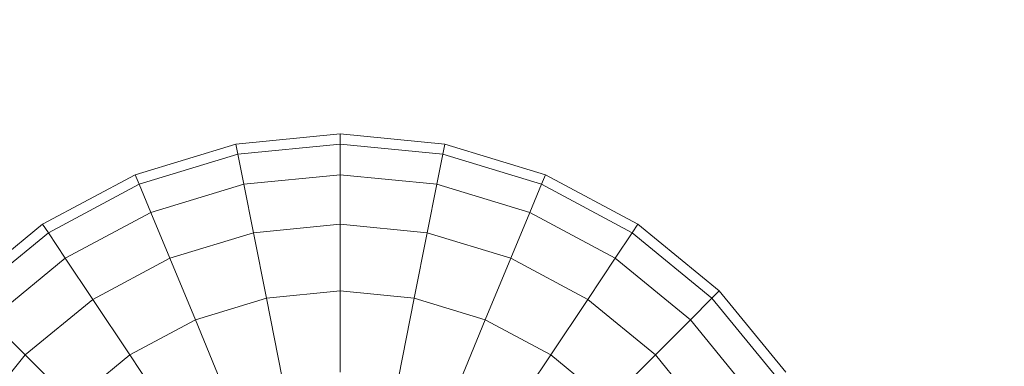
# Model space of a CAD drawing. Units: millimetres. Extents: x 1069 to 4232, y -1567 to 858.
# Drawn here: x 2706 to 2769, y -159 to -137 of the extents above; entities that cross this region are included whole.
import ezdxf

# ---------------------------------------------------------------- set-up
doc = ezdxf.new("R2010")
doc.units = ezdxf.units.MM
doc.header["$MEASUREMENT"] = 0
doc.layers.add('МАФЫ НАШИ', color=7, linetype='Continuous', lineweight=25)

# ---------------------------------------------------------------- blocks, each defined once
blk = doc.blocks.new('щзэроб')
at = {"layer": 'МАФЫ НАШИ', "color": 7, "linetype": 'Continuous', "lineweight": 18}
for p, q in [((5100.65, 1361.518), (5107.275, 1362.17)), ((5107.275, 1362.17), (5100.65, 1361.518)), ((5100.65, 1361.518), (5107.275, 1362.17)), ((5107.275, 1362.17), (5100.65, 1361.518)), ((5107.275, 1362.17), (5107.275, 1361.518)), ((5107.275, 1362.17), (5113.9, 1361.518)), ((5107.275, 1361.518), (5107.275, 1362.17)), ((5113.9, 1361.518), (5107.275, 1362.17)), ((5107.275, 1362.17), (5107.275, 1361.518)), ((5107.275, 1362.17), (5113.9, 1361.518)), ((5107.275, 1361.518), (5107.275, 1362.17)), ((5113.9, 1361.518), (5107.275, 1362.17)), ((5094.279, 1359.585), (5100.65, 1361.518)), ((5100.65, 1361.518), (5094.279, 1359.585)), ((5094.279, 1359.585), (5100.65, 1361.518)), ((5100.65, 1361.518), (5094.279, 1359.585)), ((5100.65, 1361.518), (5100.777, 1360.878)), ((5100.777, 1360.878), (5100.65, 1361.518)), ((5100.65, 1361.518), (5100.777, 1360.878)), ((5100.777, 1360.878), (5100.65, 1361.518)), ((5100.777, 1360.878), (5107.275, 1361.518)), ((5107.275, 1361.518), (5100.777, 1360.878)), ((5100.777, 1360.878), (5107.275, 1361.518)), ((5107.275, 1361.518), (5100.777, 1360.878)), ((5100.777, 1360.878), (5107.275, 1361.518)), ((5107.275, 1361.518), (5100.777, 1360.878)), ((5100.777, 1360.878), (5107.275, 1361.518)), ((5107.275, 1361.518), (5100.777, 1360.878)), ((5107.275, 1361.518), (5107.275, 1359.585)), ((5107.275, 1361.518), (5113.773, 1360.878)), ((5113.773, 1360.878), (5107.275, 1361.518)), ((5107.275, 1361.518), (5113.773, 1360.878)), ((5107.275, 1359.585), (5107.275, 1361.518)), ((5113.773, 1360.878), (5107.275, 1361.518)), ((5107.275, 1361.518), (5107.275, 1359.585)), ((5107.275, 1361.518), (5113.773, 1360.878)), ((5113.773, 1360.878), (5107.275, 1361.518)), ((5107.275, 1361.518), (5113.773, 1360.878)), ((5107.275, 1359.585), (5107.275, 1361.518)), ((5113.773, 1360.878), (5107.275, 1361.518)), ((5113.9, 1361.518), (5113.773, 1360.878)), ((5113.773, 1360.878), (5113.9, 1361.518)), ((5113.9, 1361.518), (5113.773, 1360.878)), ((5113.773, 1360.878), (5113.9, 1361.518)), ((5113.9, 1361.518), (5120.271, 1359.585)), ((5120.271, 1359.585), (5113.9, 1361.518)), ((5113.9, 1361.518), (5120.271, 1359.585)), ((5120.271, 1359.585), (5113.9, 1361.518)), ((5094.529, 1358.982), (5100.777, 1360.878)), ((5100.777, 1360.878), (5094.529, 1358.982)), ((5094.529, 1358.982), (5100.777, 1360.878)), ((5100.777, 1360.878), (5094.529, 1358.982)), ((5094.529, 1358.982), (5100.777, 1360.878)), ((5100.777, 1360.878), (5094.529, 1358.982)), ((5094.529, 1358.982), (5100.777, 1360.878)), ((5100.777, 1360.878), (5094.529, 1358.982)), ((5100.777, 1360.878), (5101.154, 1358.982)), ((5101.154, 1358.982), (5100.777, 1360.878)), ((5100.777, 1360.878), (5101.154, 1358.982)), ((5101.154, 1358.982), (5100.777, 1360.878)), ((5113.773, 1360.878), (5113.396, 1358.982)), ((5113.396, 1358.982), (5113.773, 1360.878)), ((5113.773, 1360.878), (5113.396, 1358.982)), ((5113.396, 1358.982), (5113.773, 1360.878)), ((5113.773, 1360.878), (5120.021, 1358.982)), ((5120.021, 1358.982), (5113.773, 1360.878)), ((5113.773, 1360.878), (5120.021, 1358.982)), ((5120.021, 1358.982), (5113.773, 1360.878)), ((5113.773, 1360.878), (5120.021, 1358.982)), ((5120.021, 1358.982), (5113.773, 1360.878)), ((5113.773, 1360.878), (5120.021, 1358.982)), ((5120.021, 1358.982), (5113.773, 1360.878)), ((5088.408, 1356.447), (5094.279, 1359.585)), ((5094.279, 1359.585), (5088.408, 1356.447)), ((5088.408, 1356.447), (5094.279, 1359.585)), ((5094.279, 1359.585), (5088.408, 1356.447)), ((5094.279, 1359.585), (5094.529, 1358.982)), ((5094.529, 1358.982), (5094.279, 1359.585)), ((5094.279, 1359.585), (5094.529, 1358.982)), ((5094.529, 1358.982), (5094.279, 1359.585)), ((5101.154, 1358.982), (5107.275, 1359.585)), ((5107.275, 1359.585), (5101.154, 1358.982)), ((5101.154, 1358.982), (5107.275, 1359.585)), ((5107.275, 1359.585), (5101.154, 1358.982)), ((5101.154, 1358.982), (5107.275, 1359.585)), ((5107.275, 1359.585), (5101.154, 1358.982)), ((5101.154, 1358.982), (5107.275, 1359.585)), ((5107.275, 1359.585), (5101.154, 1358.982)), ((5107.275, 1359.585), (5107.275, 1356.447)), ((5107.275, 1359.585), (5113.396, 1358.982)), ((5113.396, 1358.982), (5107.275, 1359.585)), ((5107.275, 1359.585), (5113.396, 1358.982)), ((5107.275, 1356.447), (5107.275, 1359.585)), ((5113.396, 1358.982), (5107.275, 1359.585)), ((5107.275, 1359.585), (5107.275, 1356.447)), ((5107.275, 1359.585), (5113.396, 1358.982)), ((5113.396, 1358.982), (5107.275, 1359.585)), ((5107.275, 1359.585), (5113.396, 1358.982)), ((5107.275, 1356.447), (5107.275, 1359.585)), ((5113.396, 1358.982), (5107.275, 1359.585)), ((5120.271, 1359.585), (5120.021, 1358.982)), ((5120.021, 1358.982), (5120.271, 1359.585)), ((5120.271, 1359.585), (5120.021, 1358.982)), ((5120.021, 1358.982), (5120.271, 1359.585)), ((5120.271, 1359.585), (5126.142, 1356.447)), ((5126.142, 1356.447), (5120.271, 1359.585)), ((5120.271, 1359.585), (5126.142, 1356.447)), ((5126.142, 1356.447), (5120.271, 1359.585)), ((5088.77, 1355.904), (5094.529, 1358.982)), ((5094.529, 1358.982), (5088.77, 1355.904)), ((5088.77, 1355.904), (5094.529, 1358.982)), ((5094.529, 1358.982), (5088.77, 1355.904)), ((5088.77, 1355.904), (5094.529, 1358.982)), ((5094.529, 1358.982), (5088.77, 1355.904)), ((5088.77, 1355.904), (5094.529, 1358.982)), ((5094.529, 1358.982), (5088.77, 1355.904)), ((5094.529, 1358.982), (5095.268, 1357.197)), ((5095.268, 1357.197), (5094.529, 1358.982)), ((5094.529, 1358.982), (5095.268, 1357.197)), ((5095.268, 1357.197), (5094.529, 1358.982)), ((5095.268, 1357.197), (5101.154, 1358.982)), ((5101.154, 1358.982), (5095.268, 1357.197)), ((5095.268, 1357.197), (5101.154, 1358.982)), ((5101.154, 1358.982), (5095.268, 1357.197)), ((5095.268, 1357.197), (5101.154, 1358.982)), ((5101.154, 1358.982), (5095.268, 1357.197)), ((5095.268, 1357.197), (5101.154, 1358.982)), ((5101.154, 1358.982), (5095.268, 1357.197)), ((5101.154, 1358.982), (5101.766, 1355.904)), ((5101.766, 1355.904), (5101.154, 1358.982)), ((5101.154, 1358.982), (5101.766, 1355.904)), ((5101.766, 1355.904), (5101.154, 1358.982)), ((5113.396, 1358.982), (5112.784, 1355.904)), ((5112.784, 1355.904), (5113.396, 1358.982)), ((5113.396, 1358.982), (5112.784, 1355.904)), ((5112.784, 1355.904), (5113.396, 1358.982)), ((5113.396, 1358.982), (5119.282, 1357.197)), ((5119.282, 1357.197), (5113.396, 1358.982)), ((5113.396, 1358.982), (5119.282, 1357.197)), ((5119.282, 1357.197), (5113.396, 1358.982)), ((5113.396, 1358.982), (5119.282, 1357.197)), ((5119.282, 1357.197), (5113.396, 1358.982)), ((5113.396, 1358.982), (5119.282, 1357.197)), ((5119.282, 1357.197), (5113.396, 1358.982)), ((5120.021, 1358.982), (5119.282, 1357.197)), ((5119.282, 1357.197), (5120.021, 1358.982)), ((5120.021, 1358.982), (5119.282, 1357.197)), ((5119.282, 1357.197), (5120.021, 1358.982)), ((5120.021, 1358.982), (5125.78, 1355.904)), ((5125.78, 1355.904), (5120.021, 1358.982)), ((5120.021, 1358.982), (5125.78, 1355.904)), ((5125.78, 1355.904), (5120.021, 1358.982)), ((5120.021, 1358.982), (5125.78, 1355.904)), ((5125.78, 1355.904), (5120.021, 1358.982)), ((5120.021, 1358.982), (5125.78, 1355.904)), ((5125.78, 1355.904), (5120.021, 1358.982)), ((5089.844, 1354.297), (5095.268, 1357.197)), ((5095.268, 1357.197), (5089.844, 1354.297)), ((5089.844, 1354.297), (5095.268, 1357.197)), ((5095.268, 1357.197), (5089.844, 1354.297)), ((5089.844, 1354.297), (5095.268, 1357.197)), ((5095.268, 1357.197), (5089.844, 1354.297)), ((5089.844, 1354.297), (5095.268, 1357.197)), ((5095.268, 1357.197), (5089.844, 1354.297)), ((5095.268, 1357.197), (5096.469, 1354.297)), ((5096.469, 1354.297), (5095.268, 1357.197)), ((5095.268, 1357.197), (5096.469, 1354.297)), ((5096.469, 1354.297), (5095.268, 1357.197)), ((5119.282, 1357.197), (5118.081, 1354.297)), ((5118.081, 1354.297), (5119.282, 1357.197)), ((5119.282, 1357.197), (5118.081, 1354.297)), ((5118.081, 1354.297), (5119.282, 1357.197)), ((5119.282, 1357.197), (5124.706, 1354.297)), ((5124.706, 1354.297), (5119.282, 1357.197)), ((5119.282, 1357.197), (5124.706, 1354.297)), ((5124.706, 1354.297), (5119.282, 1357.197)), ((5119.282, 1357.197), (5124.706, 1354.297)), ((5124.706, 1354.297), (5119.282, 1357.197)), ((5119.282, 1357.197), (5124.706, 1354.297)), ((5124.706, 1354.297), (5119.282, 1357.197)), ((5083.261, 1352.223), (5088.408, 1356.447)), ((5088.408, 1356.447), (5083.261, 1352.223)), ((5083.261, 1352.223), (5088.408, 1356.447)), ((5088.408, 1356.447), (5083.261, 1352.223)), ((5088.408, 1356.447), (5088.77, 1355.904)), ((5088.77, 1355.904), (5088.408, 1356.447)), ((5088.408, 1356.447), (5088.77, 1355.904)), ((5088.77, 1355.904), (5088.408, 1356.447)), ((5101.766, 1355.904), (5107.275, 1356.447)), ((5107.275, 1356.447), (5101.766, 1355.904)), ((5101.766, 1355.904), (5107.275, 1356.447)), ((5107.275, 1356.447), (5101.766, 1355.904)), ((5101.766, 1355.904), (5107.275, 1356.447)), ((5107.275, 1356.447), (5101.766, 1355.904)), ((5101.766, 1355.904), (5107.275, 1356.447)), ((5107.275, 1356.447), (5101.766, 1355.904)), ((5107.275, 1356.447), (5107.275, 1352.223)), ((5107.275, 1356.447), (5112.784, 1355.904)), ((5112.784, 1355.904), (5107.275, 1356.447)), ((5107.275, 1356.447), (5112.784, 1355.904)), ((5107.275, 1352.223), (5107.275, 1356.447)), ((5112.784, 1355.904), (5107.275, 1356.447)), ((5107.275, 1356.447), (5107.275, 1352.223)), ((5107.275, 1356.447), (5112.784, 1355.904)), ((5112.784, 1355.904), (5107.275, 1356.447)), ((5107.275, 1356.447), (5112.784, 1355.904)), ((5107.275, 1352.223), (5107.275, 1356.447)), ((5112.784, 1355.904), (5107.275, 1356.447)), ((5126.142, 1356.447), (5125.78, 1355.904)), ((5125.78, 1355.904), (5126.142, 1356.447)), ((5126.142, 1356.447), (5125.78, 1355.904)), ((5125.78, 1355.904), (5126.142, 1356.447)), ((5126.142, 1356.447), (5131.289, 1352.223)), ((5131.289, 1352.223), (5126.142, 1356.447)), ((5126.142, 1356.447), (5131.289, 1352.223)), ((5131.289, 1352.223), (5126.142, 1356.447)), ((5083.723, 1351.762), (5088.77, 1355.904)), ((5088.77, 1355.904), (5083.723, 1351.762)), ((5083.723, 1351.762), (5088.77, 1355.904)), ((5088.77, 1355.904), (5083.723, 1351.762)), ((5083.723, 1351.762), (5088.77, 1355.904)), ((5088.77, 1355.904), (5083.723, 1351.762)), ((5083.723, 1351.762), (5088.77, 1355.904)), ((5088.77, 1355.904), (5083.723, 1351.762)), ((5088.77, 1355.904), (5089.844, 1354.297)), ((5089.844, 1354.297), (5088.77, 1355.904)), ((5088.77, 1355.904), (5089.844, 1354.297)), ((5089.844, 1354.297), (5088.77, 1355.904)), ((5096.469, 1354.297), (5101.766, 1355.904)), ((5101.766, 1355.904), (5096.469, 1354.297)), ((5096.469, 1354.297), (5101.766, 1355.904)), ((5101.766, 1355.904), (5096.469, 1354.297)), ((5096.469, 1354.297), (5101.766, 1355.904)), ((5101.766, 1355.904), (5096.469, 1354.297)), ((5096.469, 1354.297), (5101.766, 1355.904)), ((5101.766, 1355.904), (5096.469, 1354.297)), ((5101.766, 1355.904), (5102.59, 1351.762)), ((5102.59, 1351.762), (5101.766, 1355.904)), ((5101.766, 1355.904), (5102.59, 1351.762)), ((5102.59, 1351.762), (5101.766, 1355.904)), ((5112.784, 1355.904), (5111.96, 1351.762)), ((5111.96, 1351.762), (5112.784, 1355.904)), ((5112.784, 1355.904), (5111.96, 1351.762)), ((5111.96, 1351.762), (5112.784, 1355.904)), ((5112.784, 1355.904), (5118.081, 1354.297)), ((5118.081, 1354.297), (5112.784, 1355.904)), ((5112.784, 1355.904), (5118.081, 1354.297)), ((5118.081, 1354.297), (5112.784, 1355.904)), ((5112.784, 1355.904), (5118.081, 1354.297)), ((5118.081, 1354.297), (5112.784, 1355.904)), ((5112.784, 1355.904), (5118.081, 1354.297)), ((5118.081, 1354.297), (5112.784, 1355.904)), ((5125.78, 1355.904), (5124.706, 1354.297)), ((5124.706, 1354.297), (5125.78, 1355.904)), ((5125.78, 1355.904), (5124.706, 1354.297)), ((5124.706, 1354.297), (5125.78, 1355.904)), ((5125.78, 1355.904), (5130.827, 1351.762)), ((5130.827, 1351.762), (5125.78, 1355.904)), ((5125.78, 1355.904), (5130.827, 1351.762)), ((5130.827, 1351.762), (5125.78, 1355.904)), ((5125.78, 1355.904), (5130.827, 1351.762)), ((5130.827, 1351.762), (5125.78, 1355.904)), ((5125.78, 1355.904), (5130.827, 1351.762)), ((5130.827, 1351.762), (5125.78, 1355.904)), ((5085.089, 1350.396), (5089.844, 1354.297)), ((5089.844, 1354.297), (5085.089, 1350.396)), ((5085.089, 1350.396), (5089.844, 1354.297)), ((5089.844, 1354.297), (5085.089, 1350.396)), ((5085.089, 1350.396), (5089.844, 1354.297)), ((5089.844, 1354.297), (5085.089, 1350.396)), ((5085.089, 1350.396), (5089.844, 1354.297)), ((5089.844, 1354.297), (5085.089, 1350.396)), ((5089.844, 1354.297), (5091.587, 1351.688)), ((5091.587, 1351.688), (5089.844, 1354.297)), ((5089.844, 1354.297), (5091.587, 1351.688)), ((5091.587, 1351.688), (5089.844, 1354.297)), ((5091.587, 1351.688), (5096.469, 1354.297)), ((5096.469, 1354.297), (5091.587, 1351.688)), ((5091.587, 1351.688), (5096.469, 1354.297)), ((5096.469, 1354.297), (5091.587, 1351.688)), ((5091.587, 1351.688), (5096.469, 1354.297)), ((5096.469, 1354.297), (5091.587, 1351.688)), ((5091.587, 1351.688), (5096.469, 1354.297)), ((5096.469, 1354.297), (5091.587, 1351.688)), ((5096.469, 1354.297), (5098.085, 1350.396)), ((5098.085, 1350.396), (5096.469, 1354.297)), ((5096.469, 1354.297), (5098.085, 1350.396)), ((5098.085, 1350.396), (5096.469, 1354.297)), ((5118.081, 1354.297), (5116.465, 1350.396)), ((5116.465, 1350.396), (5118.081, 1354.297)), ((5118.081, 1354.297), (5116.465, 1350.396)), ((5116.465, 1350.396), (5118.081, 1354.297)), ((5118.081, 1354.297), (5122.963, 1351.688)), ((5122.963, 1351.688), (5118.081, 1354.297)), ((5118.081, 1354.297), (5122.963, 1351.688)), ((5122.963, 1351.688), (5118.081, 1354.297)), ((5118.081, 1354.297), (5122.963, 1351.688)), ((5122.963, 1351.688), (5118.081, 1354.297)), ((5118.081, 1354.297), (5122.963, 1351.688)), ((5122.963, 1351.688), (5118.081, 1354.297)), ((5124.706, 1354.297), (5122.963, 1351.688)), ((5122.963, 1351.688), (5124.706, 1354.297)), ((5124.706, 1354.297), (5122.963, 1351.688)), ((5122.963, 1351.688), (5124.706, 1354.297)), ((5124.706, 1354.297), (5129.461, 1350.395)), ((5129.461, 1350.395), (5124.706, 1354.297)), ((5124.706, 1354.297), (5129.461, 1350.396)), ((5129.461, 1350.396), (5124.706, 1354.297)), ((5124.706, 1354.297), (5129.461, 1350.395)), ((5129.461, 1350.395), (5124.706, 1354.297)), ((5124.706, 1354.297), (5129.461, 1350.396)), ((5129.461, 1350.396), (5124.706, 1354.297)), ((5102.59, 1351.762), (5107.275, 1352.223)), ((5107.275, 1352.223), (5102.59, 1351.762)), ((5102.59, 1351.762), (5107.275, 1352.223)), ((5107.275, 1352.223), (5102.59, 1351.762)), ((5102.59, 1351.762), (5107.275, 1352.223)), ((5107.275, 1352.223), (5102.59, 1351.762)), ((5102.59, 1351.762), (5107.275, 1352.223)), ((5107.275, 1352.223), (5102.59, 1351.762)), ((5107.275, 1352.223), (5107.275, 1347.077)), ((5107.275, 1352.223), (5111.96, 1351.762)), ((5111.96, 1351.762), (5107.275, 1352.223)), ((5107.275, 1352.223), (5111.96, 1351.762)), ((5107.275, 1347.077), (5107.275, 1352.223)), ((5111.96, 1351.762), (5107.275, 1352.223)), ((5107.275, 1352.223), (5107.275, 1347.077)), ((5107.275, 1352.223), (5111.96, 1351.762)), ((5111.96, 1351.762), (5107.275, 1352.223)), ((5107.275, 1352.223), (5111.96, 1351.762)), ((5107.275, 1347.077), (5107.275, 1352.223)), ((5111.96, 1351.762), (5107.275, 1352.223)), ((5131.289, 1352.223), (5130.827, 1351.762)), ((5130.827, 1351.762), (5131.289, 1352.223)), ((5131.289, 1352.223), (5130.827, 1351.762)), ((5130.827, 1351.762), (5131.289, 1352.223)), ((5131.289, 1352.223), (5135.512, 1347.077)), ((5135.512, 1347.077), (5131.289, 1352.223)), ((5131.289, 1352.223), (5135.512, 1347.077)), ((5135.512, 1347.077), (5131.289, 1352.223)), ((5087.308, 1348.176), (5091.587, 1351.688)), ((5091.587, 1351.688), (5087.308, 1348.176)), ((5087.308, 1348.176), (5091.587, 1351.688)), ((5091.587, 1351.688), (5087.308, 1348.176)), ((5087.308, 1348.176), (5091.587, 1351.688)), ((5091.587, 1351.688), (5087.308, 1348.176)), ((5087.308, 1348.176), (5091.587, 1351.688)), ((5091.587, 1351.688), (5087.308, 1348.176)), ((5091.587, 1351.688), (5093.934, 1348.176)), ((5093.934, 1348.176), (5091.587, 1351.688)), ((5091.587, 1351.688), (5093.934, 1348.176)), ((5093.934, 1348.176), (5091.587, 1351.688)), ((5098.085, 1350.396), (5102.59, 1351.762)), ((5102.59, 1351.762), (5098.085, 1350.396)), ((5098.085, 1350.396), (5102.59, 1351.762)), ((5102.59, 1351.762), (5098.085, 1350.396)), ((5098.085, 1350.396), (5102.59, 1351.762)), ((5102.59, 1351.762), (5098.085, 1350.396)), ((5098.085, 1350.396), (5102.59, 1351.762)), ((5102.59, 1351.762), (5098.085, 1350.396)), ((5102.59, 1351.762), (5103.594, 1346.715)), ((5103.594, 1346.715), (5102.59, 1351.762)), ((5102.59, 1351.762), (5103.594, 1346.715)), ((5103.594, 1346.715), (5102.59, 1351.762)), ((5111.96, 1351.762), (5110.956, 1346.715)), ((5110.956, 1346.715), (5111.96, 1351.762)), ((5111.96, 1351.762), (5110.956, 1346.715)), ((5110.956, 1346.715), (5111.96, 1351.762)), ((5111.96, 1351.762), (5116.465, 1350.396)), ((5116.465, 1350.396), (5111.96, 1351.762)), ((5111.96, 1351.762), (5116.465, 1350.396)), ((5116.465, 1350.396), (5111.96, 1351.762)), ((5111.96, 1351.762), (5116.465, 1350.396)), ((5116.465, 1350.396), (5111.96, 1351.762)), ((5111.96, 1351.762), (5116.465, 1350.396)), ((5116.465, 1350.396), (5111.96, 1351.762)), ((5122.963, 1351.688), (5120.616, 1348.176)), ((5120.616, 1348.176), (5122.963, 1351.688)), ((5122.963, 1351.688), (5120.616, 1348.176)), ((5120.616, 1348.176), (5122.963, 1351.688)), ((5122.963, 1351.688), (5127.242, 1348.176)), ((5127.242, 1348.176), (5122.963, 1351.688)), ((5122.963, 1351.688), (5127.242, 1348.176)), ((5127.242, 1348.176), (5122.963, 1351.688)), ((5122.963, 1351.688), (5127.242, 1348.176)), ((5127.242, 1348.176), (5122.963, 1351.688)), ((5122.963, 1351.688), (5127.242, 1348.176)), ((5127.242, 1348.176), (5122.963, 1351.688)), ((5130.827, 1351.762), (5129.461, 1350.395)), ((5129.461, 1350.396), (5130.827, 1351.762)), ((5130.827, 1351.762), (5129.461, 1350.395)), ((5129.461, 1350.396), (5130.827, 1351.762)), ((5130.827, 1351.762), (5134.969, 1346.715)), ((5134.969, 1346.715), (5130.827, 1351.762)), ((5130.827, 1351.762), (5134.969, 1346.715)), ((5134.969, 1346.715), (5130.827, 1351.762)), ((5130.827, 1351.762), (5134.969, 1346.715)), ((5134.969, 1346.715), (5130.827, 1351.762)), ((5130.827, 1351.762), (5134.969, 1346.715)), ((5134.969, 1346.715), (5130.827, 1351.762)), ((5085.089, 1350.396), (5087.308, 1348.176)), ((5087.308, 1348.176), (5085.089, 1350.396)), ((5085.089, 1350.396), (5087.308, 1348.176)), ((5087.308, 1348.176), (5085.089, 1350.396)), ((5093.934, 1348.176), (5098.085, 1350.396)), ((5098.085, 1350.396), (5093.934, 1348.176)), ((5093.934, 1348.176), (5098.085, 1350.396)), ((5098.085, 1350.396), (5093.934, 1348.176)), ((5093.934, 1348.176), (5098.085, 1350.396)), ((5098.085, 1350.396), (5093.934, 1348.176)), ((5093.934, 1348.176), (5098.085, 1350.396)), ((5098.085, 1350.396), (5093.934, 1348.176)), ((5098.085, 1350.396), (5100.055, 1345.641)), ((5100.055, 1345.641), (5098.085, 1350.396)), ((5098.085, 1350.396), (5100.055, 1345.641)), ((5100.055, 1345.641), (5098.085, 1350.396)), ((5116.465, 1350.396), (5114.495, 1345.641)), ((5114.495, 1345.641), (5116.465, 1350.396)), ((5116.465, 1350.396), (5114.495, 1345.641)), ((5114.495, 1345.641), (5116.465, 1350.396)), ((5116.465, 1350.396), (5120.616, 1348.176)), ((5120.616, 1348.176), (5116.465, 1350.396)), ((5116.465, 1350.396), (5120.616, 1348.176)), ((5120.616, 1348.176), (5116.465, 1350.396)), ((5116.465, 1350.396), (5120.616, 1348.176)), ((5120.616, 1348.176), (5116.465, 1350.396)), ((5116.465, 1350.396), (5120.616, 1348.176)), ((5120.616, 1348.176), (5116.465, 1350.396)), ((5127.242, 1348.176), (5129.461, 1350.396)), ((5127.242, 1348.176), (5129.461, 1350.396)), ((5129.461, 1350.395), (5127.242, 1348.176)), ((5129.461, 1350.395), (5127.242, 1348.176)), ((5129.461, 1350.396), (5133.363, 1345.641)), ((5133.363, 1345.641), (5129.461, 1350.396)), ((5129.461, 1350.396), (5133.363, 1345.641)), ((5133.363, 1345.641), (5129.461, 1350.396)), ((5129.461, 1350.395), (5133.363, 1345.641)), ((5133.363, 1345.641), (5129.461, 1350.395)), ((5129.461, 1350.395), (5133.363, 1345.641)), ((5133.363, 1345.641), (5129.461, 1350.395)), ((5083.797, 1343.897), (5087.308, 1348.176)), ((5087.308, 1348.176), (5083.797, 1343.897)), ((5083.797, 1343.897), (5087.308, 1348.176)), ((5087.308, 1348.176), (5083.797, 1343.897)), ((5083.797, 1343.897), (5087.308, 1348.176)), ((5087.308, 1348.176), (5083.797, 1343.897)), ((5083.797, 1343.897), (5087.308, 1348.176)), ((5087.308, 1348.176), (5083.797, 1343.897)), ((5087.308, 1348.176), (5090.295, 1345.19)), ((5090.295, 1345.19), (5087.308, 1348.176)), ((5087.308, 1348.176), (5090.295, 1345.19)), ((5090.295, 1345.19), (5087.308, 1348.176)), ((5090.295, 1345.19), (5093.934, 1348.176)), ((5093.934, 1348.176), (5090.295, 1345.19)), ((5090.295, 1345.19), (5093.934, 1348.176)), ((5093.934, 1348.176), (5090.295, 1345.19)), ((5090.295, 1345.19), (5093.934, 1348.176)), ((5093.934, 1348.176), (5090.295, 1345.19)), ((5090.295, 1345.19), (5093.934, 1348.176)), ((5093.934, 1348.176), (5090.295, 1345.19)), ((5093.934, 1348.176), (5096.793, 1343.897)), ((5096.793, 1343.897), (5093.934, 1348.176)), ((5093.934, 1348.176), (5096.793, 1343.897)), ((5096.793, 1343.897), (5093.934, 1348.176)), ((5120.616, 1348.176), (5117.757, 1343.897)), ((5117.757, 1343.897), (5120.616, 1348.176)), ((5120.616, 1348.176), (5117.757, 1343.897)), ((5117.757, 1343.897), (5120.616, 1348.176)), ((5120.616, 1348.176), (5124.255, 1345.19)), ((5124.255, 1345.19), (5120.616, 1348.176)), ((5120.616, 1348.176), (5124.255, 1345.19)), ((5124.255, 1345.19), (5120.616, 1348.176)), ((5120.616, 1348.176), (5124.255, 1345.19)), ((5124.255, 1345.19), (5120.616, 1348.176)), ((5120.616, 1348.176), (5124.255, 1345.19)), ((5124.255, 1345.19), (5120.616, 1348.176)), ((5127.242, 1348.176), (5124.255, 1345.19)), ((5124.255, 1345.19), (5127.242, 1348.176)), ((5127.242, 1348.176), (5124.255, 1345.19)), ((5124.255, 1345.19), (5127.242, 1348.176)), ((5127.242, 1348.176), (5130.753, 1343.897)), ((5130.753, 1343.897), (5127.242, 1348.176)), ((5127.242, 1348.176), (5130.753, 1343.897)), ((5130.753, 1343.897), (5127.242, 1348.176)), ((5127.242, 1348.176), (5130.753, 1343.897)), ((5130.753, 1343.897), (5127.242, 1348.176)), ((5127.242, 1348.176), (5130.753, 1343.897)), ((5130.753, 1343.897), (5127.242, 1348.176))]:
    blk.add_line(p, q, dxfattribs=at)
at = {"layer": 'МАФЫ НАШИ', "color": 7}
for points, knots in [([(5101.457, 2364.201), (5057.665, 2363.414), (5014.792, 2362.64), (4930.978, 2360.67), (4890.038, 2359.473), (4810.2, 2356.268), (4771.302, 2354.259), (4695.655, 2349.108), (4658.907, 2345.965), (4587.64, 2338.289), (4553.121, 2333.757), (4510.012, 2326.883), (4500.395, 2325.268), (4477.847, 2321.28), (4464.997, 2318.848), (4446.67, 2315.137), (4441.055, 2313.967), (4424.312, 2310.375), (4413.169, 2307.847), (4390.923, 2302.525), (4379.821, 2299.731), (4346.587, 2290.952), (4324.526, 2284.569), (4258.71, 2263.847), (4215.317, 2247.933), (4116.655, 2206.416), (4061.879, 2179.341), (3955.542, 2118.356), (3903.984, 2084.447), (3847.468, 2042.002), (3840.545, 2036.708), (3828.673, 2027.463), (3823.704, 2023.543), (3813.838, 2015.656), (3808.938, 2011.687), (3794.342, 1999.708), (3784.751, 1991.626), (3756.453, 1967.126), (3738.22, 1950.455), (3703.283, 1916.651), (3686.58, 1899.519), (3654.935, 1865.025), (3639.993, 1847.664), (3612.054, 1812.962), (3599.057, 1795.62), (3575.134, 1761.208), (3564.208, 1744.138), (3544.474, 1710.501), (3535.666, 1693.936), (3521.609, 1664.57), (3516, 1651.652), (3509.757, 1635.688), (3508.513, 1632.412), (3506.621, 1627.274), (3505.944, 1625.401), (3504.831, 1622.269), (3504.389, 1621.009), (3503.516, 1618.486), (3503.082, 1617.216), (3501.787, 1613.376), (3500.933, 1610.778), (3498.401, 1602.868), (3496.751, 1597.439), (3491.852, 1580.403), (3488.731, 1568.274), (3482.865, 1542.576), (3480.121, 1529.009), (3475.034, 1500.424), (3472.691, 1485.408), (3468.414, 1453.959), (3466.479, 1437.526), (3462.993, 1403.3), (3461.443, 1385.507), (3458.678, 1348.629), (3457.463, 1329.544), (3455.291, 1290.15), (3454.335, 1269.842), (3452.581, 1228.067), (3451.783, 1206.601), (3450.607, 1173.424), (3450.216, 1162.122), (3449.82, 1150.682)], [0, 0, 0, 0, 130.323624, 130.323624, 260.647248, 260.647248, 390.970873, 390.970873, 521.294497, 521.294497, 651.618121, 651.618121, 689.510549, 689.510549, 741.33865, 741.33865, 764.431956, 764.431956, 810.618569, 810.618569, 856.805182, 856.805182, 949.178407, 949.178407, 1133.924859, 1133.924859, 1375.983444, 1375.983444, 1618.04203, 1618.04203, 1652.051309, 1652.051309, 1676.710517, 1676.710517, 1701.369725, 1701.369725, 1750.68814, 1750.68814, 1849.324971, 1849.324971, 1947.961801, 1947.961801, 2046.598632, 2046.598632, 2145.235463, 2145.235463, 2243.872294, 2243.872294, 2342.509124, 2342.509124, 2422.406293, 2422.406293, 2443.163473, 2443.163473, 2455.130086, 2455.130086, 2463.229946, 2463.229946, 2471.329806, 2471.329806, 2487.529526, 2487.529526, 2519.928966, 2519.928966, 2586.224436, 2586.224436, 2652.519906, 2652.519906, 2718.815376, 2718.815376, 2785.110847, 2785.110847, 2851.406317, 2851.406317, 2917.701787, 2917.701787, 2983.997257, 2983.997257, 3050.292727, 3050.292727, 3083.896207, 3083.896207, 3083.896207, 3083.896207]), ([(5089.047, 2364.132), (5134.067, 2363.824), (5178.145, 2363.52), (5264.399, 2362.442), (5306.574, 2361.669), (5389.006, 2359.24), (5429.262, 2357.585), (5507.857, 2353.042), (5546.195, 2350.155), (5621.001, 2342.858), (5657.469, 2338.448), (5706.038, 2331.219), (5718.896, 2329.17), (5741.884, 2325.253), (5752.052, 2323.429), (5782.352, 2317.706), (5802.434, 2313.53), (5842.246, 2304.458), (5861.974, 2299.562), (5912.107, 2286.058), (5942.157, 2276.927), (6000.617, 2256.992), (6029.027, 2246.188), (6083.804, 2223.031), (6110.172, 2210.678), (6160.542, 2184.579), (6184.543, 2170.834), (6225.137, 2145.174), (6242.22, 2133.492), (6274.75, 2109.434), (6290.197, 2097.059), (6310.265, 2079.635), (6315.586, 2074.873), (6322.955, 2068.073), (6325.09, 2066.077), (6329.355, 2062.04), (6331.481, 2060.002), (6337.84, 2053.828), (6342.055, 2049.632), (6354.615, 2036.812), (6362.879, 2027.952), (6385.578, 2002.395), (6399.73, 1985.033), (6426.984, 1948.583), (6440.086, 1929.495), (6465.028, 1889.85), (6476.866, 1869.293), (6499.087, 1827.019), (6509.469, 1805.301), (6528.613, 1761.046), (6537.375, 1738.509), (6553.153, 1692.987), (6560.168, 1670.003), (6568.087, 1640.12), (6569.826, 1633.25), (6572.883, 1620.571), (6574.226, 1614.762), (6576.079, 1606.378), (6576.64, 1603.789), (6577.747, 1598.576), (6578.292, 1595.954), (6579.903, 1588.044), (6580.945, 1582.709), (6583.975, 1566.518), (6585.868, 1555.473), (6590.716, 1524.505), (6593.423, 1504.052), (6598.158, 1461.509), (6600.186, 1439.419), (6603.661, 1393.6), (6605.108, 1369.871), (6607.56, 1320.795), (6608.565, 1295.449), (6610.316, 1243.173), (6611.062, 1216.243), (6611.988, 1181.11), (6612.183, 1173.628), (6612.379, 1166.09)], [0, 0, 0, 0, 135.083807, 135.083807, 270.167614, 270.167614, 405.251421, 405.251421, 540.335228, 540.335228, 675.419036, 675.419036, 724.652832, 724.652832, 764.199862, 764.199862, 843.293923, 843.293923, 922.387984, 922.387984, 1046.757656, 1046.757656, 1171.127327, 1171.127327, 1295.496998, 1295.496998, 1419.86667, 1419.86667, 1517.771147, 1517.771147, 1615.675624, 1615.675624, 1652.009128, 1652.009128, 1667.057629, 1667.057629, 1682.10613, 1682.10613, 1712.203131, 1712.203131, 1772.397133, 1772.397133, 1880.164923, 1880.164923, 1987.932713, 1987.932713, 2095.700502, 2095.700502, 2203.468292, 2203.468292, 2311.236081, 2311.236081, 2419.003871, 2419.003871, 2451.164427, 2451.164427, 2478.376536, 2478.376536, 2490.472037, 2490.472037, 2502.567538, 2502.567538, 2526.758539, 2526.758539, 2575.140542, 2575.140542, 2659.273591, 2659.273591, 2743.406641, 2743.406641, 2827.53969, 2827.53969, 2911.672739, 2911.672739, 2995.805789, 2995.805789, 3018.356921, 3018.356921, 3018.356921, 3018.356921])]:
    blk.add_open_spline(points, degree=3, knots=knots, dxfattribs=at)

msp = doc.modelspace()

# ---------------------------------------------------------------- block references
at = {"layer": 'МАФЫ НАШИ'}
msp.add_blockref('щзэроб', (-2380.621, -1506.017), dxfattribs=at)

doc.saveas('drawing.dxf')
